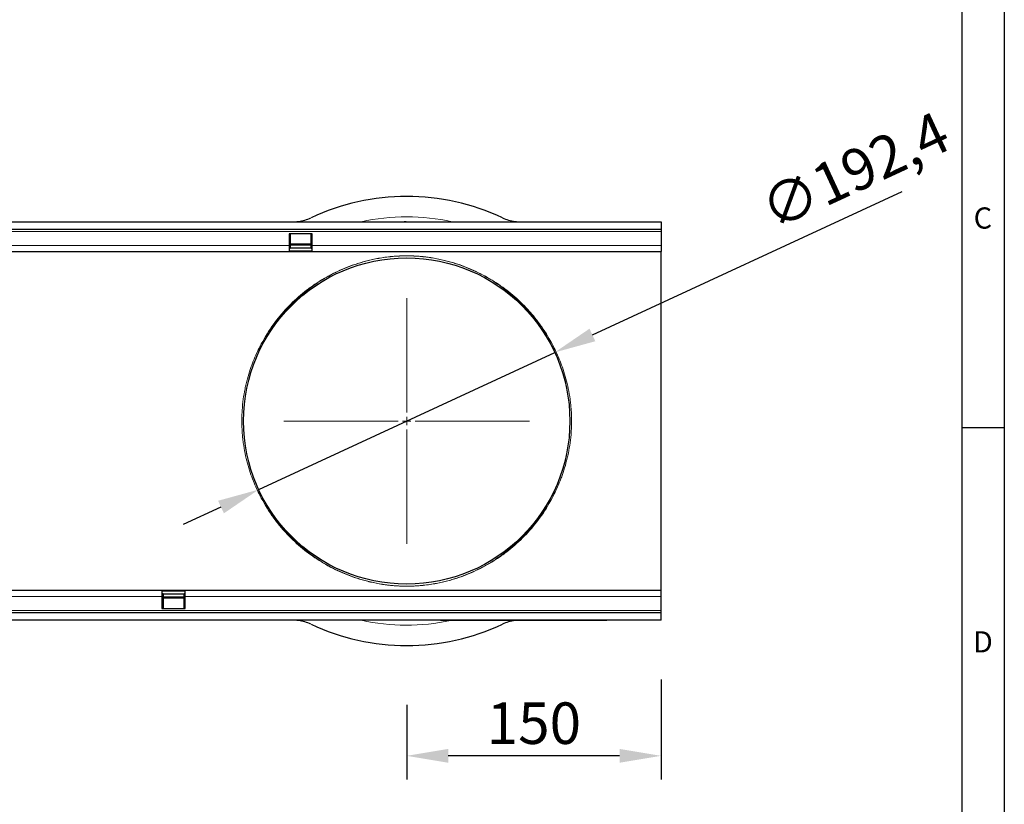
# Model space of a CAD drawing. Units: millimetres. Extents: x 75 to 2100, y 0 to 1460.
# Drawn here: x 1494 to 2075, y 520 to 983 of the extents above; entities that cross this region are included whole.
import ezdxf

# ---------------------------------------------------------------- set-up
doc = ezdxf.new("R2010")
doc.units = ezdxf.units.MM
doc.header["$LTSCALE"] = 5
doc.linetypes.add('SLD-Durchgehend', pattern=[0])
doc.linetypes.add('SLD-Punktstrich', pattern=[19.05, 15.24, -1.27, 1.27, -1.27])
doc.layers.get('0').update_dxf_attribs({"color": 1, "lineweight": 25})
for name, color, linetype, lineweight in [('133734', 7, 'Continuous', 25), ('DIMENSION', 3, 'SLD-Durchgehend', 25), ('TANGENT_EDGES', 4, 'Continuous', 25)]:
    doc.layers.add(name, color=color, linetype=linetype, lineweight=lineweight)
doc.layers.add('CENTERLINES', color=1, linetype='SLD-Punktstrich')
doc.styles.add('BEMSTIL', font='isocp3.shx', dxfattribs={"width": 0.8})
doc.styles.add('SLDTEXTSTYLE0', font='TXT', dxfattribs={"width": 0.605})
doc.dimstyles.new('BEMASS$0', dxfattribs={"dimscale": 10, "dimtxt": 3.5, "dimasz": 3.5, "dimexe": 2, "dimexo": 0, "dimgap": 1, "dimtad": 1, "dimdec": 1, "dimtxsty": 'BEMSTIL', "dimcen": 3, "dimclrd": 3, "dimclre": 3, "dimclrt": 4, "dimadec": 0, "dimazin": 0, "dimtfac": 1, "dimtdec": 1, "dimtofl": 0, "dimtmove": 0, "dimatfit": 0, "dimfxl": 0, "dimtolj": 1, "dimlwd": -1, "dimlwe": -1, "dimarcsym": 0})

# ---------------------------------------------------------------- blocks, each defined once
blk = doc.blocks.new('*D4')
at = {"layer": 'DIMENSION', "color": 3}
for p, q in [((1832.13, 797.14), (2014.77, 881.8)), ((1635.34, 705.92), (1809.9, 786.84)), ((1613.11, 695.62), (1590.88, 685.32))]:
    blk.add_line(p, q, dxfattribs=at)
for points in [[(1830.41, 800.84), (1833.84, 793.43), (1809.9, 786.84)], [(1611.39, 699.33), (1614.83, 691.92), (1635.34, 705.92)]]:
    blk.add_solid(points, dxfattribs=at)
at = {"layer": 'DIMENSION', "color": 4, "insert": (1928.66, 880.66), "char_height": 24.5, "attachment_point": 1, "rotation": 24.86857, "style": 'BEMSTIL'}
blk.add_mtext('\\A1;∅192,4', dxfattribs=at)
blk = doc.blocks.new('*D6')
at = {"layer": 'DIMENSION', "color": 3}
for p, q in [((1872.62, 593.88), (1872.62, 534.88)), ((1722.62, 578.88), (1722.62, 534.88)), ((1848.12, 548.88), (1747.12, 548.88))]:
    blk.add_line(p, q, dxfattribs=at)
for points in [[(1747.12, 552.96), (1747.12, 544.8), (1722.62, 548.88)], [(1848.12, 552.96), (1848.12, 544.8), (1872.62, 548.88)]]:
    blk.add_solid(points, dxfattribs=at)
at = {"layer": 'DIMENSION', "color": 4, "insert": (1797.62, 580.38), "char_height": 24.5, "attachment_point": 2, "style": 'BEMSTIL'}
blk.add_mtext('\\A1;150', dxfattribs=at)
blk = doc.blocks.new('SW_CENTERMARKSYMBOL_0')
at = {"color": 0, "linetype": 'SLD-Durchgehend', "lineweight": 0}
for p, q in [((0, 5), (0, 72.5)), ((-5, 0), (-72.5, 0)), ((0, 0), (-2.5, 0)), ((0, 0), (0, 2.5)), ((0, 0), (0, -2.5)), ((0, 0), (2.5, 0)), ((5, 0), (72.5, 0)), ((0, -5), (0, -72.5))]:
    blk.add_line(p, q, dxfattribs=at)
blk = doc.blocks.new('1042716-M_D_TOP VIEW')
at = {"layer": '133734'}
for p, q in [((3240.06, 888.88), (4240.06, 888.88)), ((4240.06, 888.88), (4240.06, 884.63)), ((3240.06, 884.63), (4240.06, 884.63)), ((4240.06, 884.63), (4240.06, 883.13)), ((4240.06, 883.13), (4240.06, 874.88)), ((4034.36, 881.88), (4020.66, 881.88)), ((4020.66, 881.88), (4020.66, 874.88)), ((4021.26, 881.88), (4021.26, 874.88)), ((4033.76, 874.88), (4033.76, 881.88)), ((4034.36, 874.88), (4034.36, 881.88)), ((3534.36, 871.38), (4020.66, 871.38)), ((4020.66, 874.88), (4020.66, 871.38)), ((4020.66, 873.38), (4021.26, 873.38)), ((4034.36, 873.35), (4020.66, 873.35)), ((4020.66, 871.38), (4034.36, 871.38)), ((4021.26, 875.94), (4033.76, 875.94)), ((4033.76, 875.08), (4021.26, 875.08)), ((4021.26, 874.88), (4021.26, 873.38)), ((4033.76, 873.38), (4033.76, 874.88)), ((4033.76, 873.38), (4034.36, 873.38)), ((4034.36, 871.38), (4034.36, 874.88)), ((4034.36, 871.38), (4240.06, 871.38)), ((4240.06, 874.88), (4240.06, 871.38)), ((4240.06, 815.31), (4240.06, 871.38)), ((4240.06, 727.45), (4240.06, 815.31)), ((4240.06, 671.38), (4240.06, 727.45)), ((3945.76, 671.38), (3459.46, 671.38)), ((3945.76, 671.38), (3945.76, 667.88)), ((3959.46, 671.38), (3945.76, 671.38)), ((3945.76, 669.41), (3959.46, 669.41)), ((3946.36, 669.38), (3945.76, 669.38)), ((3945.76, 667.88), (3945.76, 660.88)), ((3946.36, 669.38), (3946.36, 667.88)), ((3946.36, 667.88), (3946.36, 660.88)), ((3946.36, 667.68), (3958.86, 667.68)), ((3959.46, 669.38), (3958.86, 669.38)), ((3958.86, 667.88), (3958.86, 669.38)), ((3958.86, 660.88), (3958.86, 667.88)), ((4240.06, 671.38), (3959.46, 671.38)), ((3959.46, 667.88), (3959.46, 671.38)), ((3959.46, 660.88), (3959.46, 667.88)), ((4240.06, 667.88), (4240.06, 671.38)), ((4240.06, 659.63), (4240.06, 667.88)), ((3958.86, 666.82), (3946.36, 666.82)), ((4240.06, 658.13), (3240.06, 658.13)), ((3945.76, 660.88), (3959.46, 660.88)), ((4240.06, 658.13), (4240.06, 659.63)), ((4240.06, 653.88), (4240.06, 658.13)), ((4240.06, 653.88), (3240.06, 653.88)), ((4110.06, 653.68), (4110.06, 653.88)), ((4113.06, 653.68), (4110.06, 653.68)), ((4205.06, 653.68), (4113.06, 653.68)), ((4153.99, 653.68), (4153.91, 653.67)), ((4208.06, 653.68), (4205.06, 653.68)), ((4208.06, 653.88), (4208.06, 653.68))]:
    blk.add_line(p, q, dxfattribs=at)
blk.add_circle((4090.06, 771.38), 96.2, dxfattribs=at)
for centre, radius, start, end in [((4090.06, 771.38), 132.5, 64.79123, 115.20877), ((4022.97, 913.88), 25, 277.41216, 295.20877), ((4157.14, 913.88), 25, 244.79123, 262.58784), ((4022.97, 628.88), 25, 64.79123, 82.58784), ((4090.06, 771.38), 132.5, 244.79123, 295.20877), ((4157.14, 628.88), 25, 97.41216, 115.20877)]:
    blk.add_arc(centre, radius, start, end, dxfattribs=at)
for points in [[(4022.97, 888.88), (4023.48, 888.88), (4024, 888.89), (4025.08, 888.96), (4025.64, 889.02), (4026.2, 889.09)], [(4153.91, 889.09), (4154.47, 889.02), (4155.02, 888.96), (4156.1, 888.9), (4156.63, 888.88), (4157.14, 888.88)], [(4026.2, 653.67), (4025.64, 653.74), (4025.09, 653.8), (4024.01, 653.86), (4023.48, 653.88), (4022.97, 653.88)]]:
    blk.add_open_spline(points, degree=3, knots=[0, 0, 0, 0, 0.5, 0.5, 1, 1, 1, 1], dxfattribs=at)
at = {"layer": 'TANGENT_EDGES', "lineweight": 18}
for p, q in [((4026.2, 889.09), (4026.23, 888.88)), ((4153.88, 888.88), (4153.91, 889.09)), ((3240.06, 883.13), (4240.06, 883.13)), ((3534.36, 874.88), (4020.66, 874.88)), ((4020.66, 874.88), (4021.26, 874.88)), ((4020.66, 871.85), (4034.36, 871.85)), ((4021.26, 875.51), (4033.76, 875.51)), ((4033.76, 874.88), (4034.36, 874.88)), ((4034.36, 874.88), (4240.06, 874.88)), ((3945.76, 667.88), (3459.46, 667.88)), ((3959.46, 670.91), (3945.76, 670.91)), ((3946.36, 667.88), (3945.76, 667.88)), ((3959.46, 667.88), (3958.86, 667.88)), ((4240.06, 667.88), (3959.46, 667.88)), ((3958.86, 667.25), (3946.36, 667.25)), ((4240.06, 659.63), (3240.06, 659.63)), ((4026.23, 653.88), (4026.2, 653.67)), ((4113.06, 653.88), (4113.06, 653.68)), ((4153.91, 653.67), (4153.91, 653.68)), ((4205.06, 653.68), (4205.06, 653.88))]:
    blk.add_line(p, q, dxfattribs=at)
for centre, start, end in [((4003.74, 816.08), 254.71971, 327.11387), ((4176.37, 816.08), 212.88613, 285.28029), ((4003.74, 726.68), 32.88613, 105.28029), ((4176.37, 726.68), 74.71971, 147.11387)]:
    blk.add_arc(centre, 0.805, start, end, dxfattribs=at)
for centre, start_param, end_param in [((4090.06, 769.49), 6.062601, 6.503769), ((4090.06, 773.27), 2.921009, 3.354577)]:
    blk.add_ellipse(centre, major_axis=(0, 122.35), ratio=0.999998, start_param=start_param, end_param=end_param, dxfattribs=at)
for points, knots in [([(4093.69, 888.88), (4092.77, 888.91), (4090.33, 888.98), (4087.76, 888.97), (4086.12, 888.89), (4085.99, 888.88)], [0, 0, 0, 0, 0.360076, 0.949302, 1, 1, 1, 1]), ([(4003.52, 815.31), (4005.61, 819.42), (4007.92, 823.26), (4012.91, 830.44), (4015.59, 833.78), (4021.26, 840.01), (4024.25, 842.9), (4028.96, 846.9), (4030.57, 848.18), (4033.03, 850.02), (4033.86, 850.62), (4035.54, 851.8), (4036.39, 852.37), (4040.67, 855.17), (4044.21, 857.18), (4049.74, 859.88), (4051.62, 860.73), (4055.47, 862.31), (4057.43, 863.05), (4060.46, 864.07), (4061.48, 864.4), (4063.57, 865.03), (4064.63, 865.33), (4066.79, 865.91), (4067.89, 866.18), (4070.16, 866.7), (4071.32, 866.94), (4073.73, 867.4), (4074.97, 867.61), (4077.57, 867.99), (4078.93, 868.17), (4080.75, 868.36), (4081.12, 868.39), (4081.88, 868.46), (4082.27, 868.49), (4083.45, 868.59), (4084.26, 868.64), (4085.51, 868.71), (4085.93, 868.73), (4086.79, 868.76), (4087.23, 868.78), (4088.57, 868.81), (4089.46, 868.82), (4091.25, 868.82), (4092.15, 868.8), (4093.9, 868.74), (4094.75, 868.7), (4096, 868.63), (4096.41, 868.6), (4097.21, 868.55), (4097.6, 868.51), (4098.75, 868.42), (4099.49, 868.34), (4101.66, 868.11), (4103.02, 867.93), (4105.61, 867.53), (4106.84, 867.31), (4109.22, 866.85), (4110.36, 866.61), (4112.6, 866.09), (4113.7, 865.81), (4116.91, 864.95), (4118.97, 864.31), (4122.99, 862.94), (4124.94, 862.2), (4128.75, 860.61), (4130.61, 859.77), (4136.07, 857.09), (4139.56, 855.09), (4146.3, 850.68), (4149.54, 848.26), (4155.78, 842.97), (4158.77, 840.09), (4163.04, 835.41), (4164.43, 833.79), (4167.13, 830.42), (4168.43, 828.67), (4172.19, 823.25), (4174.51, 819.41), (4176.59, 815.31)], [0, 0, 0, 0, 0.0625, 0.0625, 0.125, 0.125, 0.1875, 0.1875, 0.21875, 0.21875, 0.234375, 0.234375, 0.25, 0.25, 0.3125, 0.3125, 0.34375, 0.34375, 0.375, 0.375, 0.390625, 0.390625, 0.40625, 0.40625, 0.421875, 0.421875, 0.4375, 0.4375, 0.453125, 0.453125, 0.46875, 0.46875, 0.472656, 0.472656, 0.476563, 0.476563, 0.484375, 0.484375, 0.488281, 0.488281, 0.492188, 0.492188, 0.5, 0.5, 0.507813, 0.507813, 0.515625, 0.515625, 0.519531, 0.519531, 0.523438, 0.523438, 0.53125, 0.53125, 0.546875, 0.546875, 0.5625, 0.5625, 0.578125, 0.578125, 0.59375, 0.59375, 0.625, 0.625, 0.65625, 0.65625, 0.6875, 0.6875, 0.75, 0.75, 0.8125, 0.8125, 0.875, 0.875, 0.90625, 0.90625, 0.9375, 0.9375, 1, 1, 1, 1]), ([(4175.7, 815.65), (4173.64, 819.72), (4171.35, 823.54), (4167.63, 828.91), (4166.34, 830.65), (4163.68, 834), (4162.3, 835.61), (4158.08, 840.25), (4155.13, 843.11), (4148.96, 848.36), (4145.75, 850.77), (4139.09, 855.15), (4135.64, 857.13), (4130.24, 859.8), (4128.4, 860.64), (4124.64, 862.21), (4122.71, 862.94), (4119.73, 863.97), (4118.72, 864.3), (4116.67, 864.93), (4115.63, 865.23), (4113.51, 865.81), (4112.43, 866.08), (4110.22, 866.6), (4109.08, 866.84), (4106.73, 867.3), (4105.51, 867.52), (4103.59, 867.81), (4102.93, 867.91), (4101.57, 868.09), (4100.88, 868.17), (4099.45, 868.33), (4098.71, 868.41), (4097.57, 868.5), (4097.18, 868.53), (4096.38, 868.59), (4095.97, 868.62), (4094.73, 868.69), (4093.89, 868.73), (4092.58, 868.78), (4092.14, 868.79), (4091.24, 868.8), (4090.79, 868.81), (4089.45, 868.81), (4088.56, 868.8), (4087.23, 868.77), (4086.79, 868.75), (4085.93, 868.72), (4085.51, 868.7), (4084.26, 868.63), (4083.46, 868.58), (4081.89, 868.45), (4081.14, 868.38), (4078.98, 868.15), (4077.63, 867.98), (4075.06, 867.59), (4073.83, 867.38), (4071.44, 866.93), (4070.29, 866.68), (4068.05, 866.17), (4066.96, 865.9), (4064.82, 865.33), (4063.77, 865.03), (4061.71, 864.4), (4060.7, 864.07), (4057.7, 863.05), (4055.76, 862.32), (4051.96, 860.75), (4050.1, 859.9), (4044.64, 857.22), (4041.13, 855.22), (4036.9, 852.44), (4036.06, 851.87), (4034.4, 850.71), (4033.58, 850.11), (4031.15, 848.28), (4029.56, 847.01), (4024.91, 843.04), (4021.95, 840.17), (4016.34, 833.99), (4013.69, 830.67), (4008.76, 823.54), (4006.48, 819.73), (4004.41, 815.65)], [0, 0, 0, 0, 0.0625, 0.0625, 0.09375, 0.09375, 0.125, 0.125, 0.1875, 0.1875, 0.25, 0.25, 0.3125, 0.3125, 0.34375, 0.34375, 0.375, 0.375, 0.390625, 0.390625, 0.40625, 0.40625, 0.421875, 0.421875, 0.4375, 0.4375, 0.453125, 0.453125, 0.460938, 0.460938, 0.46875, 0.46875, 0.476563, 0.476563, 0.480469, 0.480469, 0.484375, 0.484375, 0.492188, 0.492188, 0.496094, 0.496094, 0.5, 0.5, 0.507813, 0.507813, 0.511719, 0.511719, 0.515625, 0.515625, 0.523438, 0.523438, 0.53125, 0.53125, 0.546875, 0.546875, 0.5625, 0.5625, 0.578125, 0.578125, 0.59375, 0.59375, 0.609375, 0.609375, 0.625, 0.625, 0.65625, 0.65625, 0.6875, 0.6875, 0.75, 0.75, 0.765625, 0.765625, 0.78125, 0.78125, 0.8125, 0.8125, 0.875, 0.875, 0.9375, 0.9375, 1, 1, 1, 1]), ([(4003.52, 727.45), (4002.88, 728.71), (4002.22, 730.06), (4000.92, 732.9), (4000.27, 734.4), (3999, 737.58), (3998.39, 739.25), (3997.2, 742.77), (3996.65, 744.59), (3995.63, 748.34), (3995.17, 750.27), (3994.36, 754.25), (3994, 756.3), (3993.64, 758.94), (3993.57, 759.47), (3993.44, 760.53), (3993.38, 761.07), (3993.22, 762.67), (3993.13, 763.73), (3992.9, 766.95), (3992.83, 769.1), (3992.82, 772.35), (3992.84, 773.44), (3992.89, 775.07), (3992.92, 775.62), (3992.97, 776.71), (3993, 777.26), (3993.19, 779.97), (3993.41, 782.1), (3993.97, 786.28), (3994.32, 788.33), (3994.94, 791.35), (3995.16, 792.35), (3995.62, 794.32), (3995.87, 795.28), (3996.63, 798.11), (3997.18, 799.93), (3998.06, 802.55), (3998.36, 803.4), (3998.98, 805.08), (3999.29, 805.91), (4000.25, 808.32), (4000.9, 809.83), (4002.22, 812.7), (4002.87, 814.04), (4003.52, 815.31)], [0, 0, 0, 0, 0.0625, 0.0625, 0.125, 0.125, 0.1875, 0.1875, 0.25, 0.25, 0.3125, 0.3125, 0.375, 0.375, 0.390625, 0.390625, 0.40625, 0.40625, 0.4375, 0.4375, 0.5, 0.5, 0.53125, 0.53125, 0.546875, 0.546875, 0.5625, 0.5625, 0.625, 0.625, 0.6875, 0.6875, 0.71875, 0.71875, 0.75, 0.75, 0.8125, 0.8125, 0.84375, 0.84375, 0.875, 0.875, 0.9375, 0.9375, 1, 1, 1, 1]), ([(4004.41, 815.65), (4003.77, 814.38), (4003.12, 813.02), (4001.83, 810.15), (4001.18, 808.62), (4000.23, 806.19), (3999.92, 805.36), (3999.31, 803.67), (3999.01, 802.81), (3998.15, 800.17), (3997.6, 798.34), (3996.84, 795.49), (3996.6, 794.52), (3996.14, 792.54), (3995.92, 791.53), (3995.31, 788.48), (3994.97, 786.41), (3994.4, 782.19), (3994.18, 780.05), (3994, 777.31), (3993.97, 776.76), (3993.92, 775.66), (3993.89, 775.1), (3993.84, 773.46), (3993.82, 772.36), (3993.83, 769.08), (3993.9, 766.91), (3994.12, 763.66), (3994.21, 762.59), (3994.38, 760.97), (3994.44, 760.43), (3994.56, 759.36), (3994.63, 758.83), (3994.99, 756.16), (3995.34, 754.09), (3996.15, 750.08), (3996.61, 748.13), (3997.62, 744.36), (3998.17, 742.52), (3999.34, 738.98), (3999.95, 737.29), (4001.2, 734.1), (4001.84, 732.59), (4003.12, 729.73), (4003.77, 728.38), (4004.41, 727.11)], [0, 0, 0, 0, 0.0625, 0.0625, 0.125, 0.125, 0.15625, 0.15625, 0.1875, 0.1875, 0.25, 0.25, 0.28125, 0.28125, 0.3125, 0.3125, 0.375, 0.375, 0.4375, 0.4375, 0.453125, 0.453125, 0.46875, 0.46875, 0.5, 0.5, 0.5625, 0.5625, 0.59375, 0.59375, 0.609375, 0.609375, 0.625, 0.625, 0.6875, 0.6875, 0.75, 0.75, 0.8125, 0.8125, 0.875, 0.875, 0.9375, 0.9375, 1, 1, 1, 1]), ([(4175.7, 727.11), (4176.34, 728.38), (4176.99, 729.73), (4178.28, 732.61), (4178.93, 734.14), (4179.88, 736.57), (4180.19, 737.4), (4180.8, 739.09), (4181.1, 739.95), (4181.96, 742.59), (4182.51, 744.42), (4183.27, 747.27), (4183.51, 748.24), (4183.97, 750.22), (4184.19, 751.23), (4184.8, 754.28), (4185.15, 756.35), (4185.71, 760.56), (4185.93, 762.71), (4186.11, 765.45), (4186.14, 766), (4186.19, 767.1), (4186.22, 767.65), (4186.27, 769.3), (4186.29, 770.4), (4186.28, 773.68), (4186.21, 775.85), (4185.99, 779.1), (4185.9, 780.17), (4185.73, 781.79), (4185.67, 782.32), (4185.55, 783.4), (4185.48, 783.93), (4185.12, 786.6), (4184.77, 788.67), (4183.96, 792.68), (4183.5, 794.63), (4182.49, 798.4), (4181.94, 800.24), (4180.77, 803.78), (4180.16, 805.46), (4178.91, 808.66), (4178.27, 810.17), (4176.99, 813.03), (4176.34, 814.38), (4175.7, 815.65)], [0, 0, 0, 0, 0.0625, 0.0625, 0.125, 0.125, 0.15625, 0.15625, 0.1875, 0.1875, 0.25, 0.25, 0.28125, 0.28125, 0.3125, 0.3125, 0.375, 0.375, 0.4375, 0.4375, 0.453125, 0.453125, 0.46875, 0.46875, 0.5, 0.5, 0.5625, 0.5625, 0.59375, 0.59375, 0.609375, 0.609375, 0.625, 0.625, 0.6875, 0.6875, 0.75, 0.75, 0.8125, 0.8125, 0.875, 0.875, 0.9375, 0.9375, 1, 1, 1, 1]), ([(4176.59, 815.31), (4177.24, 814.05), (4177.89, 812.7), (4179.19, 809.86), (4179.84, 808.36), (4181.11, 805.18), (4181.72, 803.51), (4182.91, 799.99), (4183.46, 798.17), (4184.48, 794.42), (4184.94, 792.49), (4185.75, 788.51), (4186.11, 786.46), (4186.47, 783.82), (4186.54, 783.29), (4186.67, 782.22), (4186.73, 781.69), (4186.89, 780.09), (4186.98, 779.03), (4187.21, 775.81), (4187.28, 773.66), (4187.29, 770.41), (4187.27, 769.32), (4187.22, 767.69), (4187.19, 767.14), (4187.14, 766.05), (4187.11, 765.5), (4186.92, 762.79), (4186.7, 760.66), (4186.14, 756.48), (4185.79, 754.43), (4185.17, 751.41), (4184.95, 750.4), (4184.49, 748.44), (4184.24, 747.48), (4183.48, 744.65), (4182.93, 742.83), (4182.05, 740.21), (4181.75, 739.36), (4181.13, 737.68), (4180.82, 736.85), (4179.86, 734.44), (4179.21, 732.92), (4177.89, 730.06), (4177.24, 728.71), (4176.59, 727.45)], [0, 0, 0, 0, 0.0625, 0.0625, 0.125, 0.125, 0.1875, 0.1875, 0.25, 0.25, 0.3125, 0.3125, 0.375, 0.375, 0.390625, 0.390625, 0.40625, 0.40625, 0.4375, 0.4375, 0.5, 0.5, 0.53125, 0.53125, 0.546875, 0.546875, 0.5625, 0.5625, 0.625, 0.625, 0.6875, 0.6875, 0.71875, 0.71875, 0.75, 0.75, 0.8125, 0.8125, 0.84375, 0.84375, 0.875, 0.875, 0.9375, 0.9375, 1, 1, 1, 1]), ([(4176.59, 727.45), (4174.5, 723.34), (4172.19, 719.5), (4167.2, 712.32), (4164.52, 708.98), (4158.85, 702.75), (4155.86, 699.86), (4151.15, 695.86), (4149.54, 694.58), (4147.08, 692.74), (4146.25, 692.14), (4144.57, 690.96), (4143.72, 690.39), (4139.44, 687.59), (4135.9, 685.58), (4130.37, 682.88), (4128.49, 682.03), (4124.64, 680.45), (4122.68, 679.71), (4119.65, 678.68), (4118.63, 678.36), (4116.54, 677.73), (4115.48, 677.43), (4113.32, 676.85), (4112.22, 676.58), (4109.95, 676.06), (4108.79, 675.82), (4106.38, 675.36), (4105.14, 675.15), (4102.54, 674.77), (4101.18, 674.59), (4099.36, 674.4), (4098.99, 674.37), (4098.23, 674.3), (4097.84, 674.26), (4096.66, 674.17), (4095.85, 674.12), (4094.6, 674.05), (4094.18, 674.03), (4093.32, 674), (4092.88, 673.98), (4091.54, 673.95), (4090.65, 673.94), (4088.86, 673.94), (4087.96, 673.96), (4086.21, 674.02), (4085.36, 674.05), (4084.11, 674.13), (4083.7, 674.16), (4082.9, 674.21), (4082.51, 674.24), (4081.36, 674.34), (4080.62, 674.42), (4078.45, 674.65), (4077.09, 674.83), (4074.5, 675.23), (4073.27, 675.45), (4070.89, 675.91), (4069.75, 676.15), (4067.51, 676.67), (4066.41, 676.95), (4063.2, 677.81), (4061.14, 678.45), (4057.12, 679.82), (4055.17, 680.56), (4051.36, 682.15), (4049.5, 682.99), (4044.04, 685.67), (4040.55, 687.66), (4033.81, 692.08), (4030.57, 694.5), (4024.33, 699.79), (4021.34, 702.66), (4017.07, 707.34), (4015.68, 708.97), (4012.98, 712.34), (4011.68, 714.09), (4007.92, 719.5), (4005.6, 723.35), (4003.52, 727.45)], [0, 0, 0, 0, 0.0625, 0.0625, 0.125, 0.125, 0.1875, 0.1875, 0.21875, 0.21875, 0.234375, 0.234375, 0.25, 0.25, 0.3125, 0.3125, 0.34375, 0.34375, 0.375, 0.375, 0.390625, 0.390625, 0.40625, 0.40625, 0.421875, 0.421875, 0.4375, 0.4375, 0.453125, 0.453125, 0.46875, 0.46875, 0.472656, 0.472656, 0.476563, 0.476563, 0.484375, 0.484375, 0.488281, 0.488281, 0.492188, 0.492188, 0.5, 0.5, 0.507813, 0.507813, 0.515625, 0.515625, 0.519531, 0.519531, 0.523438, 0.523438, 0.53125, 0.53125, 0.546875, 0.546875, 0.5625, 0.5625, 0.578125, 0.578125, 0.59375, 0.59375, 0.625, 0.625, 0.65625, 0.65625, 0.6875, 0.6875, 0.75, 0.75, 0.8125, 0.8125, 0.875, 0.875, 0.90625, 0.90625, 0.9375, 0.9375, 1, 1, 1, 1]), ([(4004.41, 727.11), (4006.47, 723.04), (4008.76, 719.22), (4012.48, 713.85), (4013.77, 712.11), (4016.43, 708.76), (4017.81, 707.15), (4022.03, 702.5), (4024.98, 699.65), (4031.15, 694.4), (4034.36, 691.99), (4041.02, 687.61), (4044.47, 685.63), (4049.87, 682.96), (4051.71, 682.12), (4055.47, 680.55), (4057.4, 679.82), (4060.38, 678.79), (4061.39, 678.46), (4063.44, 677.83), (4064.48, 677.53), (4066.6, 676.95), (4067.68, 676.68), (4069.89, 676.16), (4071.03, 675.92), (4073.38, 675.46), (4074.6, 675.24), (4076.52, 674.94), (4077.18, 674.85), (4078.54, 674.67), (4079.23, 674.58), (4080.66, 674.43), (4081.4, 674.35), (4082.54, 674.26), (4082.93, 674.22), (4083.73, 674.17), (4084.14, 674.14), (4085.38, 674.06), (4086.22, 674.02), (4087.53, 673.98), (4087.97, 673.97), (4088.87, 673.96), (4089.32, 673.95), (4090.66, 673.95), (4091.55, 673.96), (4092.88, 673.99), (4093.32, 674.01), (4094.18, 674.04), (4094.6, 674.06), (4095.85, 674.13), (4096.65, 674.18), (4098.22, 674.31), (4098.97, 674.38), (4101.13, 674.61), (4102.48, 674.78), (4105.05, 675.17), (4106.28, 675.38), (4108.67, 675.83), (4109.82, 676.07), (4112.06, 676.59), (4113.15, 676.86), (4115.29, 677.43), (4116.34, 677.73), (4118.4, 678.36), (4119.41, 678.68), (4122.41, 679.7), (4124.35, 680.44), (4128.15, 682.01), (4130.01, 682.85), (4135.47, 685.54), (4138.98, 687.54), (4143.21, 690.32), (4144.05, 690.89), (4145.71, 692.05), (4146.53, 692.65), (4148.96, 694.48), (4150.55, 695.75), (4155.2, 699.72), (4158.16, 702.59), (4163.77, 708.77), (4166.42, 712.09), (4171.35, 719.22), (4173.63, 723.03), (4175.7, 727.11)], [0, 0, 0, 0, 0.0625, 0.0625, 0.09375, 0.09375, 0.125, 0.125, 0.1875, 0.1875, 0.25, 0.25, 0.3125, 0.3125, 0.34375, 0.34375, 0.375, 0.375, 0.390625, 0.390625, 0.40625, 0.40625, 0.421875, 0.421875, 0.4375, 0.4375, 0.453125, 0.453125, 0.460937, 0.460937, 0.46875, 0.46875, 0.476562, 0.476562, 0.480469, 0.480469, 0.484375, 0.484375, 0.492187, 0.492187, 0.496094, 0.496094, 0.5, 0.5, 0.507812, 0.507812, 0.511719, 0.511719, 0.515625, 0.515625, 0.523437, 0.523437, 0.53125, 0.53125, 0.546875, 0.546875, 0.5625, 0.5625, 0.578125, 0.578125, 0.59375, 0.59375, 0.609375, 0.609375, 0.625, 0.625, 0.65625, 0.65625, 0.6875, 0.6875, 0.75, 0.75, 0.765625, 0.765625, 0.78125, 0.78125, 0.8125, 0.8125, 0.875, 0.875, 0.9375, 0.9375, 1, 1, 1, 1])]:
    blk.add_open_spline(points, degree=3, knots=knots, dxfattribs=at)

msp = doc.modelspace()

# ---------------------------------------------------------------- linework, layer by layer
for p, q in [((2075, 1460), (2075, 25)), ((2050, 1435), (2050, 50)), ((2050, 742.5), (2075, 742.5))]:
    msp.add_line(p, q)

# ---------------------------------------------------------------- block references
at = {"layer": '133734'}
msp.add_blockref('1042716-M_D_TOP VIEW', (-2367.44, -25), dxfattribs=at)
at = {"layer": 'CENTERLINES', "linetype": 'SLD-Punktstrich', "lineweight": 0}
msp.add_blockref('SW_CENTERMARKSYMBOL_0', (1722.62, 746.38), dxfattribs=at)

# ---------------------------------------------------------------- texts
at = {"char_height": 12.5, "attachment_point": 2, "style": 'SLDTEXTSTYLE0'}
for s, insert in [('C', (2062.36, 872.36)), ('D', (2062.36, 622.36))]:
    msp.add_mtext(s, dxfattribs=dict(at, insert=insert))

# ---------------------------------------------------------------- dimensions: what is measured, and where the dimension line sits
at = {"layer": 'DIMENSION'}
dim = msp.add_diameter_dim_2p(p1=(1635.34, 705.92), p2=(1809.9, 786.84), dimstyle='BEMASS$0', override={"dimscale": 7, "dimexo": 5, "dimtad": 3, "dimdec": 1, "dimdle": 1, "dimtofl": 1, "dimtfill": 1}, dxfattribs=at)
dim.commit()
dim.dimension.update_dxf_attribs({"geometry": '*D4', "text_midpoint": (1975.94, 863.8), "dimtype": 163})
dim = msp.add_linear_dim(base=(1722.62, 548.88), p1=(1872.62, 628.88), p2=(1722.62, 613.88), dimstyle='BEMASS$0', override={"dimscale": 7, "dimexo": 5, "dimtad": 3, "dimdec": 0, "dimdle": 1, "dimtofl": 1, "dimtfill": 1}, dxfattribs=at)
dim.commit()
dim.dimension.update_dxf_attribs({"geometry": '*D6', "text_midpoint": (1797.62, 548.88), "dimtype": 160})

doc.saveas('drawing.dxf')
